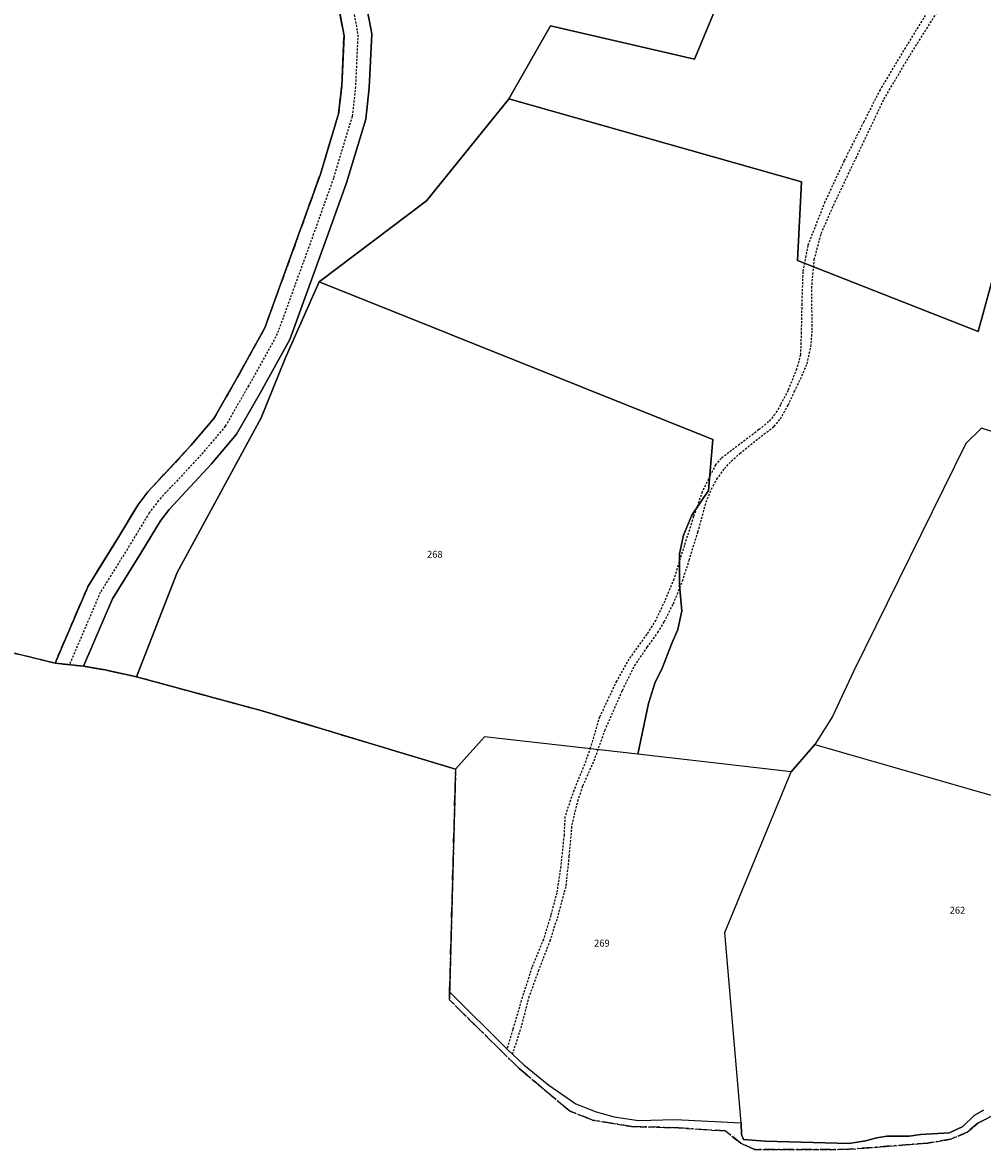
# Model space of a CAD drawing. Units: metres. Extents: x 1033473 to 1039290, y 6305223 to 6309675.
# Drawn here: x 1034869 to 1035148, y 6305949 to 6306276 of the extents above; entities that cross this region are included whole.
import ezdxf
from ezdxf.enums import TextEntityAlignment as Align

# ---------------------------------------------------------------- set-up
doc = ezdxf.new("R2010")
doc.units = ezdxf.units.M
for name, pattern in [('TOPO1', [1, 0.6, -0.4]), ('TOPO2', [2.4, 2, -0.4]), ('TOPO5', [5.4, 3, -1, 0.4, -1])]:
    doc.linetypes.add(name, pattern=pattern)
for name, color, linetype in [('ig_cad_detail_lineaire', 252, 'TOPO1'), ('ig_cad_lieudit', 7, 'ByLayer'), ('ig_cad_limcom', 1, 'TOPO5'), ('ig_cad_parcel', 3, 'CONTINUOUS'), ('ig_cad_parcel_num', 3, 'CONTINUOUS'), ('ig_cad_section', 20, 'TOPO2')]:
    doc.layers.add(name, color=color, linetype=linetype)
doc.styles.add('Times New Roman', font='times.ttf')

msp = doc.modelspace()

# ---------------------------------------------------------------- linework, layer by layer
at = {"layer": 'ig_cad_detail_lineaire'}
for points in [[(1034962.31, 6306296.32), (1034966.76, 6306272.79), (1034966.05, 6306257.69), (1034965.12, 6306249.06), (1034959.64, 6306231.07), (1034953.89, 6306214.95), (1034943.35, 6306185.95), (1034935, 6306170.85), (1034928.22, 6306159.04), (1034921.24, 6306150.79), (1034908.79, 6306137.46), (1034906.1, 6306133.87), (1034900.32, 6306124.28), (1034891.91, 6306110.8), (1034882.91, 6306089.79)], [(1035011.69, 6305976.63), (1035014.17, 6305984.21), (1035016.47, 6305993.04), (1035019.29, 6306000.85), (1035022.62, 6306009.55), (1035025.03, 6306017.1), (1035027.32, 6306025.6), (1035028.2, 6306034.28), (1035029.01, 6306043.26), (1035030.68, 6306050.21), (1035032.18, 6306054.64), (1035035.38, 6306061.87), (1035038.56, 6306070.71), (1035043.64, 6306082.34), (1035047.17, 6306089.5), (1035050.84, 6306094.85), (1035053.95, 6306099.16), (1035055.82, 6306102.33), (1035058.44, 6306107.5), (1035061.11, 6306114.08), (1035063.06, 6306120.18), (1035065.59, 6306128.34), (1035067.95, 6306137.01), (1035069.97, 6306141.79), (1035071.05, 6306143.7), (1035073.32, 6306146.76), (1035075.28, 6306148.88), (1035077.75, 6306151.15), (1035082.4, 6306154.92), (1035087.74, 6306159.03), (1035089.57, 6306161.26), (1035091.81, 6306165.19), (1035093.64, 6306169.17), (1035095.82, 6306173.67), (1035097.29, 6306177.23), (1035098.42, 6306182.19), (1035098.81, 6306187.07), (1035098.64, 6306199.19), (1035099.41, 6306207.49), (1035101.41, 6306215.06), (1035104.98, 6306223.23), (1035111.56, 6306237.05), (1035119.65, 6306254.09), (1035127.24, 6306266.9), (1035135.86, 6306280.6)], [(1035131.66, 6306278.43), (1035125.87, 6306269.07), (1035118.52, 6306256.83), (1035113.78, 6306247.47), (1035108.07, 6306236.2), (1035102.47, 6306224.23), (1035097.5, 6306211.57), (1035096.06, 6306203.92), (1035095.77, 6306194.62), (1035095.59, 6306186.36), (1035095.39, 6306179.82), (1035094.27, 6306175.71), (1035091.76, 6306169.47), (1035089.56, 6306165.3), (1035087.97, 6306162.52), (1035086.12, 6306160.39), (1035083.29, 6306158.07), (1035072.35, 6306149.73), (1035070.71, 6306147.89), (1035069.08, 6306144.66), (1035066.84, 6306140.03), (1035064.31, 6306132.81), (1035061.62, 6306124.41), (1035058.6, 6306114.66), (1035055.92, 6306108.25), (1035053.3, 6306102.74), (1035050.74, 6306098.66), (1035045.54, 6306091.41), (1035041.93, 6306085.05), (1035037, 6306074.59), (1035034.3, 6306065.64), (1035032.61, 6306060.83), (1035029.52, 6306053.27), (1035026.94, 6306045.72), (1035026.66, 6306040.28), (1035025.72, 6306031.23), (1035024.54, 6306023.47), (1035022.79, 6306016.89), (1035020.67, 6306010), (1035017.34, 6306001.85), (1035014.24, 6305992.21), (1035011.78, 6305983.79), (1035010.09, 6305978.14)]]:
    msp.add_lwpolyline(points, dxfattribs=at)
at = {"layer": 'ig_cad_lieudit'}
for points in [[(1034958.37, 6306295.62), (1034962.74, 6306272.51), (1034962.05, 6306258), (1034961.17, 6306249.86), (1034955.85, 6306232.33), (1034950.13, 6306216.3), (1034939.7, 6306187.61), (1034931.51, 6306172.82), (1034924.93, 6306161.34), (1034918.25, 6306153.45), (1034905.73, 6306140.03), (1034902.77, 6306136.11), (1034896.91, 6306126.38), (1034888.35, 6306112.65), (1034878.76, 6306090.25), (1034887.06, 6306089.32), (1034893.29, 6306088.26), (1034902.41, 6306086.28), (1034914.24, 6306116.57), (1034938.68, 6306161.49), (1034945.63, 6306178.73), (1034955.51, 6306201.04), (1034986.74, 6306224.5), (1035010.46, 6306253.84), (1035010.65, 6306254.17), (1035022.7, 6306275.36), (1035064.54, 6306265.69), (1035105.22, 6306363.1)], [(1035105.22, 6306363.1), (1035064.54, 6306265.69), (1035022.7, 6306275.36), (1035010.65, 6306254.17), (1035010.46, 6306253.84), (1034986.74, 6306224.5), (1034955.51, 6306201.04), (1034945.63, 6306178.73), (1034938.68, 6306161.49), (1034914.24, 6306116.57), (1034902.41, 6306086.28), (1034938.93, 6306076.37), (1034995.17, 6306059.46), (1034993.43, 6305994.77), (1035010.33, 6305977.91), (1035014.96, 6305973.53), (1035022.21, 6305967.63), (1035030.11, 6305962.2), (1035036.04, 6305959.86), (1035041.26, 6305958.45), (1035048.31, 6305957.43), (1035058.95, 6305957.7), (1035078.1, 6305956.75), (1035078.25, 6305953.32), (1035078.86, 6305951.89), (1035085.1, 6305951.35), (1035106.04, 6305950.81), (1035109.45, 6305950.74), (1035114.29, 6305951.49), (1035117.53, 6305952.3), (1035120.46, 6305952.83), (1035126.98, 6305952.83), (1035130.25, 6305953.35), (1035138.7, 6305953.84), (1035142.54, 6305955.64), (1035145.9, 6305958.84), (1035148.54, 6305960.36)], [(1034958.37, 6306295.62), (1034962.74, 6306272.51), (1034962.05, 6306258), (1034961.17, 6306249.86), (1034955.85, 6306232.33), (1034950.13, 6306216.3), (1034939.7, 6306187.61), (1034931.51, 6306172.82), (1034924.93, 6306161.34), (1034918.25, 6306153.45), (1034905.73, 6306140.03), (1034902.77, 6306136.11), (1034896.91, 6306126.38), (1034888.35, 6306112.65), (1034878.76, 6306090.25), (1034787.74, 6306112.29)]]:
    msp.add_lwpolyline(points, dxfattribs=at)
at = {"layer": 'ig_cad_limcom'}
msp.add_lwpolyline([(1035154.06, 6305960.25), (1035146.91, 6305956.61), (1035143.86, 6305953.95), (1035139.02, 6305951.93), (1035132.35, 6305950.84), (1035109.52, 6305949.01), (1035082.05, 6305948.97), (1035078.03, 6305950.79), (1035073.59, 6305954.35), (1035059.9, 6305955.26), (1035046.3, 6305955.66), (1035034.99, 6305957.51), (1035028.33, 6305960.13), (1035013.62, 6305972.48), (1034993.37, 6305992.44), (1034993.43, 6305994.77), (1034995.17, 6306059.46), (1034938.93, 6306076.37), (1034902.41, 6306086.28), (1034893.29, 6306088.26), (1034887.06, 6306089.32), (1034878.76, 6306090.25), (1034787.74, 6306112.29)], dxfattribs=at)
msp.add_lwpolyline([(1035154.06, 6305960.25), (1035146.91, 6305956.61), (1035143.86, 6305953.95), (1035139.02, 6305951.93), (1035132.35, 6305950.84), (1035109.52, 6305949.01), (1035082.05, 6305948.97), (1035078.03, 6305950.79), (1035073.59, 6305954.35), (1035059.9, 6305955.26), (1035046.3, 6305955.66), (1035034.99, 6305957.51), (1035028.33, 6305960.13), (1035013.62, 6305972.48), (1034993.37, 6305992.44), (1034993.43, 6305994.77), (1034995.17, 6306059.46), (1034938.93, 6306076.37), (1034902.41, 6306086.28), (1034893.29, 6306088.26), (1034887.06, 6306089.32), (1034878.76, 6306090.25), (1034787.74, 6306112.29)], dxfattribs=at)
msp.add_lwpolyline([(1035154.06, 6305960.25), (1035146.91, 6305956.61), (1035143.86, 6305953.95), (1035139.02, 6305951.93), (1035132.35, 6305950.84), (1035109.52, 6305949.01), (1035082.05, 6305948.97), (1035078.03, 6305950.79), (1035073.59, 6305954.35), (1035059.9, 6305955.26), (1035046.3, 6305955.66), (1035034.99, 6305957.51), (1035028.33, 6305960.13), (1035013.62, 6305972.48), (1034993.37, 6305992.44), (1034993.43, 6305994.77), (1034995.17, 6306059.46), (1034938.93, 6306076.37), (1034902.41, 6306086.28), (1034893.29, 6306088.26), (1034887.06, 6306089.32), (1034878.76, 6306090.25), (1034787.74, 6306112.29)], dxfattribs=at)
msp.add_lwpolyline([(1035154.06, 6305960.25), (1035146.91, 6305956.61), (1035143.86, 6305953.95), (1035139.02, 6305951.93), (1035132.35, 6305950.84), (1035109.52, 6305949.01), (1035082.05, 6305948.97), (1035078.03, 6305950.79), (1035073.59, 6305954.35), (1035059.9, 6305955.26), (1035046.3, 6305955.66), (1035034.99, 6305957.51), (1035028.33, 6305960.13), (1035013.62, 6305972.48), (1034993.37, 6305992.44), (1034993.43, 6305994.77), (1034995.17, 6306059.46), (1034938.93, 6306076.37), (1034902.41, 6306086.28), (1034893.29, 6306088.26), (1034887.06, 6306089.32), (1034878.76, 6306090.25), (1034787.74, 6306112.29)], dxfattribs=at)
msp.add_lwpolyline([(1035154.06, 6305960.25), (1035146.91, 6305956.61), (1035143.86, 6305953.95), (1035139.02, 6305951.93), (1035132.35, 6305950.84), (1035109.52, 6305949.01), (1035082.05, 6305948.97), (1035078.03, 6305950.79), (1035073.59, 6305954.35), (1035059.9, 6305955.26), (1035046.3, 6305955.66), (1035034.99, 6305957.51), (1035028.33, 6305960.13), (1035013.62, 6305972.48), (1034993.37, 6305992.44), (1034993.43, 6305994.77), (1034995.17, 6306059.46), (1034938.93, 6306076.37), (1034902.41, 6306086.28), (1034893.29, 6306088.26), (1034887.06, 6306089.32), (1034878.76, 6306090.25), (1034787.74, 6306112.29)], dxfattribs=at)
msp.add_lwpolyline([(1035154.06, 6305960.25), (1035146.91, 6305956.61), (1035143.86, 6305953.95), (1035139.02, 6305951.93), (1035132.35, 6305950.84), (1035109.52, 6305949.01), (1035082.05, 6305948.97), (1035078.03, 6305950.79), (1035073.59, 6305954.35), (1035059.9, 6305955.26), (1035046.3, 6305955.66), (1035034.99, 6305957.51), (1035028.33, 6305960.13), (1035013.62, 6305972.48), (1034993.37, 6305992.44), (1034993.43, 6305994.77), (1034995.17, 6306059.46), (1034938.93, 6306076.37), (1034902.41, 6306086.28), (1034893.29, 6306088.26), (1034887.06, 6306089.32), (1034878.76, 6306090.25), (1034787.74, 6306112.29)], dxfattribs=at)
msp.add_lwpolyline([(1035154.06, 6305960.25), (1035146.91, 6305956.61), (1035143.86, 6305953.95), (1035139.02, 6305951.93), (1035132.35, 6305950.84), (1035109.52, 6305949.01), (1035082.05, 6305948.97), (1035078.03, 6305950.79), (1035073.59, 6305954.35), (1035059.9, 6305955.26), (1035046.3, 6305955.66), (1035034.99, 6305957.51), (1035028.33, 6305960.13), (1035013.62, 6305972.48), (1034993.37, 6305992.44), (1034993.43, 6305994.77), (1034995.17, 6306059.46), (1034938.93, 6306076.37), (1034902.41, 6306086.28), (1034893.29, 6306088.26), (1034887.06, 6306089.32), (1034878.76, 6306090.25), (1034787.74, 6306112.29)], dxfattribs=at)
msp.add_lwpolyline([(1035154.06, 6305960.25), (1035146.91, 6305956.61), (1035143.86, 6305953.95), (1035139.02, 6305951.93), (1035132.35, 6305950.84), (1035109.52, 6305949.01), (1035082.05, 6305948.97), (1035078.03, 6305950.79), (1035073.59, 6305954.35), (1035059.9, 6305955.26), (1035046.3, 6305955.66), (1035034.99, 6305957.51), (1035028.33, 6305960.13), (1035013.62, 6305972.48), (1034993.37, 6305992.44), (1034993.43, 6305994.77), (1034995.17, 6306059.46), (1034938.93, 6306076.37), (1034902.41, 6306086.28), (1034893.29, 6306088.26), (1034887.06, 6306089.32), (1034878.76, 6306090.25), (1034787.74, 6306112.29)], dxfattribs=at)
msp.add_lwpolyline([(1035154.06, 6305960.25), (1035146.91, 6305956.61), (1035143.86, 6305953.95), (1035139.02, 6305951.93), (1035132.35, 6305950.84), (1035109.52, 6305949.01), (1035082.05, 6305948.97), (1035078.03, 6305950.79), (1035073.59, 6305954.35), (1035059.9, 6305955.26), (1035046.3, 6305955.66), (1035034.99, 6305957.51), (1035028.33, 6305960.13), (1035013.62, 6305972.48), (1034993.37, 6305992.44), (1034993.43, 6305994.77), (1034995.17, 6306059.46), (1034938.93, 6306076.37), (1034902.41, 6306086.28), (1034893.29, 6306088.26), (1034887.06, 6306089.32), (1034878.76, 6306090.25), (1034787.74, 6306112.29)], dxfattribs=at)
msp.add_lwpolyline([(1035154.06, 6305960.25), (1035146.91, 6305956.61), (1035143.86, 6305953.95), (1035139.02, 6305951.93), (1035132.35, 6305950.84), (1035109.52, 6305949.01), (1035082.05, 6305948.97), (1035078.03, 6305950.79), (1035073.59, 6305954.35), (1035059.9, 6305955.26), (1035046.3, 6305955.66), (1035034.99, 6305957.51), (1035028.33, 6305960.13), (1035013.62, 6305972.48), (1034993.37, 6305992.44), (1034993.43, 6305994.77), (1034995.17, 6306059.46), (1034938.93, 6306076.37), (1034902.41, 6306086.28), (1034893.29, 6306088.26), (1034887.06, 6306089.32), (1034878.76, 6306090.25), (1034787.74, 6306112.29)], dxfattribs=at)
msp.add_lwpolyline([(1035154.06, 6305960.25), (1035146.91, 6305956.61), (1035143.86, 6305953.95), (1035139.02, 6305951.93), (1035132.35, 6305950.84), (1035109.52, 6305949.01), (1035082.05, 6305948.97), (1035078.03, 6305950.79), (1035073.59, 6305954.35), (1035059.9, 6305955.26), (1035046.3, 6305955.66), (1035034.99, 6305957.51), (1035028.33, 6305960.13), (1035013.62, 6305972.48), (1034993.37, 6305992.44), (1034993.43, 6305994.77), (1034995.17, 6306059.46), (1034938.93, 6306076.37), (1034902.41, 6306086.28), (1034893.29, 6306088.26), (1034887.06, 6306089.32), (1034878.76, 6306090.25), (1034787.74, 6306112.29)], dxfattribs=at)
msp.add_lwpolyline([(1035154.06, 6305960.25), (1035146.91, 6305956.61), (1035143.86, 6305953.95), (1035139.02, 6305951.93), (1035132.35, 6305950.84), (1035109.52, 6305949.01), (1035082.05, 6305948.97), (1035078.03, 6305950.79), (1035073.59, 6305954.35), (1035059.9, 6305955.26), (1035046.3, 6305955.66), (1035034.99, 6305957.51), (1035028.33, 6305960.13), (1035013.62, 6305972.48), (1034993.37, 6305992.44), (1034993.43, 6305994.77), (1034995.17, 6306059.46), (1034938.93, 6306076.37), (1034902.41, 6306086.28), (1034893.29, 6306088.26), (1034887.06, 6306089.32), (1034878.76, 6306090.25), (1034787.74, 6306112.29)], dxfattribs=at)
msp.add_lwpolyline([(1035154.06, 6305960.25), (1035146.91, 6305956.61), (1035143.86, 6305953.95), (1035139.02, 6305951.93), (1035132.35, 6305950.84), (1035109.52, 6305949.01), (1035082.05, 6305948.97), (1035078.03, 6305950.79), (1035073.59, 6305954.35), (1035059.9, 6305955.26), (1035046.3, 6305955.66), (1035034.99, 6305957.51), (1035028.33, 6305960.13), (1035013.62, 6305972.48), (1034993.37, 6305992.44), (1034993.43, 6305994.77), (1034995.17, 6306059.46), (1034938.93, 6306076.37), (1034902.41, 6306086.28), (1034893.29, 6306088.26), (1034887.06, 6306089.32), (1034878.76, 6306090.25), (1034787.74, 6306112.29)], dxfattribs=at)
msp.add_lwpolyline([(1035154.06, 6305960.25), (1035146.91, 6305956.61), (1035143.86, 6305953.95), (1035139.02, 6305951.93), (1035132.35, 6305950.84), (1035109.52, 6305949.01), (1035082.05, 6305948.97), (1035078.03, 6305950.79), (1035073.59, 6305954.35), (1035059.9, 6305955.26), (1035046.3, 6305955.66), (1035034.99, 6305957.51), (1035028.33, 6305960.13), (1035013.62, 6305972.48), (1034993.37, 6305992.44), (1034993.43, 6305994.77), (1034995.17, 6306059.46), (1034938.93, 6306076.37), (1034902.41, 6306086.28), (1034893.29, 6306088.26), (1034887.06, 6306089.32), (1034878.76, 6306090.25), (1034787.74, 6306112.29)], dxfattribs=at)
msp.add_lwpolyline([(1035154.06, 6305960.25), (1035146.91, 6305956.61), (1035143.86, 6305953.95), (1035139.02, 6305951.93), (1035132.35, 6305950.84), (1035109.52, 6305949.01), (1035082.05, 6305948.97), (1035078.03, 6305950.79), (1035073.59, 6305954.35), (1035059.9, 6305955.26), (1035046.3, 6305955.66), (1035034.99, 6305957.51), (1035028.33, 6305960.13), (1035013.62, 6305972.48), (1034993.37, 6305992.44), (1034993.43, 6305994.77), (1034995.17, 6306059.46), (1034938.93, 6306076.37), (1034902.41, 6306086.28), (1034893.29, 6306088.26), (1034887.06, 6306089.32), (1034878.76, 6306090.25), (1034787.74, 6306112.29)], dxfattribs=at)
msp.add_lwpolyline([(1035154.06, 6305960.25), (1035146.91, 6305956.61), (1035143.86, 6305953.95), (1035139.02, 6305951.93), (1035132.35, 6305950.84), (1035109.52, 6305949.01), (1035082.05, 6305948.97), (1035078.03, 6305950.79), (1035073.59, 6305954.35), (1035059.9, 6305955.26), (1035046.3, 6305955.66), (1035034.99, 6305957.51), (1035028.33, 6305960.13), (1035013.62, 6305972.48), (1034993.37, 6305992.44), (1034993.43, 6305994.77), (1034995.17, 6306059.46), (1034938.93, 6306076.37), (1034902.41, 6306086.28), (1034893.29, 6306088.26), (1034887.06, 6306089.32), (1034878.76, 6306090.25), (1034787.74, 6306112.29)], dxfattribs=at)
msp.add_lwpolyline([(1035154.06, 6305960.25), (1035146.91, 6305956.61), (1035143.86, 6305953.95), (1035139.02, 6305951.93), (1035132.35, 6305950.84), (1035109.52, 6305949.01), (1035082.05, 6305948.97), (1035078.03, 6305950.79), (1035073.59, 6305954.35), (1035059.9, 6305955.26), (1035046.3, 6305955.66), (1035034.99, 6305957.51), (1035028.33, 6305960.13), (1035013.62, 6305972.48), (1034993.37, 6305992.44), (1034993.43, 6305994.77), (1034995.17, 6306059.46), (1034938.93, 6306076.37), (1034902.41, 6306086.28), (1034893.29, 6306088.26), (1034887.06, 6306089.32), (1034878.76, 6306090.25), (1034787.74, 6306112.29)], dxfattribs=at)
msp.add_lwpolyline([(1035154.06, 6305960.25), (1035146.91, 6305956.61), (1035143.86, 6305953.95), (1035139.02, 6305951.93), (1035132.35, 6305950.84), (1035109.52, 6305949.01), (1035082.05, 6305948.97), (1035078.03, 6305950.79), (1035073.59, 6305954.35), (1035059.9, 6305955.26), (1035046.3, 6305955.66), (1035034.99, 6305957.51), (1035028.33, 6305960.13), (1035013.62, 6305972.48), (1034993.37, 6305992.44), (1034993.43, 6305994.77), (1034995.17, 6306059.46), (1034938.93, 6306076.37), (1034902.41, 6306086.28), (1034893.29, 6306088.26), (1034887.06, 6306089.32), (1034878.76, 6306090.25), (1034787.74, 6306112.29)], dxfattribs=at)
msp.add_lwpolyline([(1035154.06, 6305960.25), (1035146.91, 6305956.61), (1035143.86, 6305953.95), (1035139.02, 6305951.93), (1035132.35, 6305950.84), (1035109.52, 6305949.01), (1035082.05, 6305948.97), (1035078.03, 6305950.79), (1035073.59, 6305954.35), (1035059.9, 6305955.26), (1035046.3, 6305955.66), (1035034.99, 6305957.51), (1035028.33, 6305960.13), (1035013.62, 6305972.48), (1034993.37, 6305992.44), (1034993.43, 6305994.77), (1034995.17, 6306059.46), (1034938.93, 6306076.37), (1034902.41, 6306086.28), (1034893.29, 6306088.26), (1034887.06, 6306089.32), (1034878.76, 6306090.25), (1034787.74, 6306112.29)], dxfattribs=at)
msp.add_lwpolyline([(1035154.06, 6305960.25), (1035146.91, 6305956.61), (1035143.86, 6305953.95), (1035139.02, 6305951.93), (1035132.35, 6305950.84), (1035109.52, 6305949.01), (1035082.05, 6305948.97), (1035078.03, 6305950.79), (1035073.59, 6305954.35), (1035059.9, 6305955.26), (1035046.3, 6305955.66), (1035034.99, 6305957.51), (1035028.33, 6305960.13), (1035013.62, 6305972.48), (1034993.37, 6305992.44), (1034993.43, 6305994.77), (1034995.17, 6306059.46), (1034938.93, 6306076.37), (1034902.41, 6306086.28), (1034893.29, 6306088.26), (1034887.06, 6306089.32), (1034878.76, 6306090.25), (1034787.74, 6306112.29)], dxfattribs=at)
msp.add_lwpolyline([(1035154.06, 6305960.25), (1035146.91, 6305956.61), (1035143.86, 6305953.95), (1035139.02, 6305951.93), (1035132.35, 6305950.84), (1035109.52, 6305949.01), (1035082.05, 6305948.97), (1035078.03, 6305950.79), (1035073.59, 6305954.35), (1035059.9, 6305955.26), (1035046.3, 6305955.66), (1035034.99, 6305957.51), (1035028.33, 6305960.13), (1035013.62, 6305972.48), (1034993.37, 6305992.44), (1034993.43, 6305994.77), (1034995.17, 6306059.46), (1034938.93, 6306076.37), (1034902.41, 6306086.28), (1034893.29, 6306088.26), (1034887.06, 6306089.32), (1034878.76, 6306090.25), (1034787.74, 6306112.29)], dxfattribs=at)
msp.add_lwpolyline([(1035154.06, 6305960.25), (1035146.91, 6305956.61), (1035143.86, 6305953.95), (1035139.02, 6305951.93), (1035132.35, 6305950.84), (1035109.52, 6305949.01), (1035082.05, 6305948.97), (1035078.03, 6305950.79), (1035073.59, 6305954.35), (1035059.9, 6305955.26), (1035046.3, 6305955.66), (1035034.99, 6305957.51), (1035028.33, 6305960.13), (1035013.62, 6305972.48), (1034993.37, 6305992.44), (1034993.43, 6305994.77), (1034995.17, 6306059.46), (1034938.93, 6306076.37), (1034902.41, 6306086.28), (1034893.29, 6306088.26), (1034887.06, 6306089.32), (1034878.76, 6306090.25), (1034787.74, 6306112.29)], dxfattribs=at)
msp.add_lwpolyline([(1035154.06, 6305960.25), (1035146.91, 6305956.61), (1035143.86, 6305953.95), (1035139.02, 6305951.93), (1035132.35, 6305950.84), (1035109.52, 6305949.01), (1035082.05, 6305948.97), (1035078.03, 6305950.79), (1035073.59, 6305954.35), (1035059.9, 6305955.26), (1035046.3, 6305955.66), (1035034.99, 6305957.51), (1035028.33, 6305960.13), (1035013.62, 6305972.48), (1034993.37, 6305992.44), (1034993.43, 6305994.77), (1034995.17, 6306059.46), (1034938.93, 6306076.37), (1034902.41, 6306086.28), (1034893.29, 6306088.26), (1034887.06, 6306089.32), (1034878.76, 6306090.25), (1034787.74, 6306112.29)], dxfattribs=at)
msp.add_lwpolyline([(1035154.06, 6305960.25), (1035146.91, 6305956.61), (1035143.86, 6305953.95), (1035139.02, 6305951.93), (1035132.35, 6305950.84), (1035109.52, 6305949.01), (1035082.05, 6305948.97), (1035078.03, 6305950.79), (1035073.59, 6305954.35), (1035059.9, 6305955.26), (1035046.3, 6305955.66), (1035034.99, 6305957.51), (1035028.33, 6305960.13), (1035013.62, 6305972.48), (1034993.37, 6305992.44), (1034993.43, 6305994.77), (1034995.17, 6306059.46), (1034938.93, 6306076.37), (1034902.41, 6306086.28), (1034893.29, 6306088.26), (1034887.06, 6306089.32), (1034878.76, 6306090.25), (1034787.74, 6306112.29)], dxfattribs=at)
msp.add_lwpolyline([(1035154.06, 6305960.25), (1035146.91, 6305956.61), (1035143.86, 6305953.95), (1035139.02, 6305951.93), (1035132.35, 6305950.84), (1035109.52, 6305949.01), (1035082.05, 6305948.97), (1035078.03, 6305950.79), (1035073.59, 6305954.35), (1035059.9, 6305955.26), (1035046.3, 6305955.66), (1035034.99, 6305957.51), (1035028.33, 6305960.13), (1035013.62, 6305972.48), (1034993.37, 6305992.44), (1034993.43, 6305994.77), (1034995.17, 6306059.46), (1034938.93, 6306076.37), (1034902.41, 6306086.28), (1034893.29, 6306088.26), (1034887.06, 6306089.32), (1034878.76, 6306090.25), (1034787.74, 6306112.29)], dxfattribs=at)
msp.add_lwpolyline([(1035154.06, 6305960.25), (1035146.91, 6305956.61), (1035143.86, 6305953.95), (1035139.02, 6305951.93), (1035132.35, 6305950.84), (1035109.52, 6305949.01), (1035082.05, 6305948.97), (1035078.03, 6305950.79), (1035073.59, 6305954.35), (1035059.9, 6305955.26), (1035046.3, 6305955.66), (1035034.99, 6305957.51), (1035028.33, 6305960.13), (1035013.62, 6305972.48), (1034993.37, 6305992.44), (1034993.43, 6305994.77), (1034995.17, 6306059.46), (1034938.93, 6306076.37), (1034902.41, 6306086.28), (1034893.29, 6306088.26), (1034887.06, 6306089.32), (1034878.76, 6306090.25), (1034787.74, 6306112.29)], dxfattribs=at)
msp.add_lwpolyline([(1035154.06, 6305960.25), (1035146.91, 6305956.61), (1035143.86, 6305953.95), (1035139.02, 6305951.93), (1035132.35, 6305950.84), (1035109.52, 6305949.01), (1035082.05, 6305948.97), (1035078.03, 6305950.79), (1035073.59, 6305954.35), (1035059.9, 6305955.26), (1035046.3, 6305955.66), (1035034.99, 6305957.51), (1035028.33, 6305960.13), (1035013.62, 6305972.48), (1034993.37, 6305992.44), (1034993.43, 6305994.77), (1034995.17, 6306059.46), (1034938.93, 6306076.37), (1034902.41, 6306086.28), (1034893.29, 6306088.26), (1034887.06, 6306089.32), (1034878.76, 6306090.25), (1034787.74, 6306112.29)], dxfattribs=at)
msp.add_lwpolyline([(1035154.06, 6305960.25), (1035146.91, 6305956.61), (1035143.86, 6305953.95), (1035139.02, 6305951.93), (1035132.35, 6305950.84), (1035109.52, 6305949.01), (1035082.05, 6305948.97), (1035078.03, 6305950.79), (1035073.59, 6305954.35), (1035059.9, 6305955.26), (1035046.3, 6305955.66), (1035034.99, 6305957.51), (1035028.33, 6305960.13), (1035013.62, 6305972.48), (1034993.37, 6305992.44), (1034993.43, 6305994.77), (1034995.17, 6306059.46), (1034938.93, 6306076.37), (1034902.41, 6306086.28), (1034893.29, 6306088.26), (1034887.06, 6306089.32), (1034878.76, 6306090.25), (1034787.74, 6306112.29)], dxfattribs=at)
msp.add_lwpolyline([(1035154.06, 6305960.25), (1035146.91, 6305956.61), (1035143.86, 6305953.95), (1035139.02, 6305951.93), (1035132.35, 6305950.84), (1035109.52, 6305949.01), (1035082.05, 6305948.97), (1035078.03, 6305950.79), (1035073.59, 6305954.35), (1035059.9, 6305955.26), (1035046.3, 6305955.66), (1035034.99, 6305957.51), (1035028.33, 6305960.13), (1035013.62, 6305972.48), (1034993.37, 6305992.44), (1034993.43, 6305994.77), (1034995.17, 6306059.46), (1034938.93, 6306076.37), (1034902.41, 6306086.28), (1034893.29, 6306088.26), (1034887.06, 6306089.32), (1034878.76, 6306090.25), (1034787.74, 6306112.29)], dxfattribs=at)
msp.add_lwpolyline([(1035154.06, 6305960.25), (1035146.91, 6305956.61), (1035143.86, 6305953.95), (1035139.02, 6305951.93), (1035132.35, 6305950.84), (1035109.52, 6305949.01), (1035082.05, 6305948.97), (1035078.03, 6305950.79), (1035073.59, 6305954.35), (1035059.9, 6305955.26), (1035046.3, 6305955.66), (1035034.99, 6305957.51), (1035028.33, 6305960.13), (1035013.62, 6305972.48), (1034993.37, 6305992.44), (1034993.43, 6305994.77), (1034995.17, 6306059.46), (1034938.93, 6306076.37), (1034902.41, 6306086.28), (1034893.29, 6306088.26), (1034887.06, 6306089.32), (1034878.76, 6306090.25), (1034787.74, 6306112.29)], dxfattribs=at)
msp.add_lwpolyline([(1035154.06, 6305960.25), (1035146.91, 6305956.61), (1035143.86, 6305953.95), (1035139.02, 6305951.93), (1035132.35, 6305950.84), (1035109.52, 6305949.01), (1035082.05, 6305948.97), (1035078.03, 6305950.79), (1035073.59, 6305954.35), (1035059.9, 6305955.26), (1035046.3, 6305955.66), (1035034.99, 6305957.51), (1035028.33, 6305960.13), (1035013.62, 6305972.48), (1034993.37, 6305992.44), (1034993.43, 6305994.77), (1034995.17, 6306059.46), (1034938.93, 6306076.37), (1034902.41, 6306086.28), (1034893.29, 6306088.26), (1034887.06, 6306089.32), (1034878.76, 6306090.25), (1034787.74, 6306112.29)], dxfattribs=at)
msp.add_lwpolyline([(1035154.06, 6305960.25), (1035146.91, 6305956.61), (1035143.86, 6305953.95), (1035139.02, 6305951.93), (1035132.35, 6305950.84), (1035109.52, 6305949.01), (1035082.05, 6305948.97), (1035078.03, 6305950.79), (1035073.59, 6305954.35), (1035059.9, 6305955.26), (1035046.3, 6305955.66), (1035034.99, 6305957.51), (1035028.33, 6305960.13), (1035013.62, 6305972.48), (1034993.37, 6305992.44), (1034993.43, 6305994.77), (1034995.17, 6306059.46), (1034938.93, 6306076.37), (1034902.41, 6306086.28), (1034893.29, 6306088.26), (1034887.06, 6306089.32), (1034878.76, 6306090.25), (1034787.74, 6306112.29)], dxfattribs=at)
msp.add_lwpolyline([(1035154.06, 6305960.25), (1035146.91, 6305956.61), (1035143.86, 6305953.95), (1035139.02, 6305951.93), (1035132.35, 6305950.84), (1035109.52, 6305949.01), (1035082.05, 6305948.97), (1035078.03, 6305950.79), (1035073.59, 6305954.35), (1035059.9, 6305955.26), (1035046.3, 6305955.66), (1035034.99, 6305957.51), (1035028.33, 6305960.13), (1035013.62, 6305972.48), (1034993.37, 6305992.44), (1034993.43, 6305994.77), (1034995.17, 6306059.46), (1034938.93, 6306076.37), (1034902.41, 6306086.28), (1034893.29, 6306088.26), (1034887.06, 6306089.32), (1034878.76, 6306090.25), (1034787.74, 6306112.29)], dxfattribs=at)
msp.add_lwpolyline([(1035154.06, 6305960.25), (1035146.91, 6305956.61), (1035143.86, 6305953.95), (1035139.02, 6305951.93), (1035132.35, 6305950.84), (1035109.52, 6305949.01), (1035082.05, 6305948.97), (1035078.03, 6305950.79), (1035073.59, 6305954.35), (1035059.9, 6305955.26), (1035046.3, 6305955.66), (1035034.99, 6305957.51), (1035028.33, 6305960.13), (1035013.62, 6305972.48), (1034993.37, 6305992.44), (1034993.43, 6305994.77), (1034995.17, 6306059.46), (1034938.93, 6306076.37), (1034902.41, 6306086.28), (1034893.29, 6306088.26), (1034887.06, 6306089.32), (1034878.76, 6306090.25), (1034787.74, 6306112.29)], dxfattribs=at)
msp.add_lwpolyline([(1035154.06, 6305960.25), (1035146.91, 6305956.61), (1035143.86, 6305953.95), (1035139.02, 6305951.93), (1035132.35, 6305950.84), (1035109.52, 6305949.01), (1035082.05, 6305948.97), (1035078.03, 6305950.79), (1035073.59, 6305954.35), (1035059.9, 6305955.26), (1035046.3, 6305955.66), (1035034.99, 6305957.51), (1035028.33, 6305960.13), (1035013.62, 6305972.48), (1034993.37, 6305992.44), (1034993.43, 6305994.77), (1034995.17, 6306059.46), (1034938.93, 6306076.37), (1034902.41, 6306086.28), (1034893.29, 6306088.26), (1034887.06, 6306089.32), (1034878.76, 6306090.25), (1034787.74, 6306112.29)], dxfattribs=at)
msp.add_lwpolyline([(1035154.06, 6305960.25), (1035146.91, 6305956.61), (1035143.86, 6305953.95), (1035139.02, 6305951.93), (1035132.35, 6305950.84), (1035109.52, 6305949.01), (1035082.05, 6305948.97), (1035078.03, 6305950.79), (1035073.59, 6305954.35), (1035059.9, 6305955.26), (1035046.3, 6305955.66), (1035034.99, 6305957.51), (1035028.33, 6305960.13), (1035013.62, 6305972.48), (1034993.37, 6305992.44), (1034993.43, 6305994.77), (1034995.17, 6306059.46), (1034938.93, 6306076.37), (1034902.41, 6306086.28), (1034893.29, 6306088.26), (1034887.06, 6306089.32), (1034878.76, 6306090.25), (1034787.74, 6306112.29)], dxfattribs=at)
at = {"layer": 'ig_cad_parcel'}
for points in [[(1035105.22, 6306363.1), (1035064.54, 6306265.69), (1035022.7, 6306275.36), (1035010.65, 6306254.17), (1035010.46, 6306253.84), (1034986.74, 6306224.5), (1034955.51, 6306201.04), (1034945.63, 6306178.73), (1034938.68, 6306161.49), (1034914.24, 6306116.57), (1034902.41, 6306086.28), (1034893.29, 6306088.26), (1034887.06, 6306089.32), (1034895.46, 6306108.94), (1034903.73, 6306122.19), (1034909.42, 6306131.63), (1034911.87, 6306134.88), (1034924.23, 6306148.13), (1034931.51, 6306156.72), (1034938.49, 6306168.88), (1034947.01, 6306184.28), (1034957.65, 6306213.59), (1034963.45, 6306229.82), (1034969.05, 6306248.25), (1034970.04, 6306257.37), (1034970.78, 6306273.07), (1034966.25, 6306297.02)], [(1035170.53, 6306287.94), (1035162.94, 6306275.17), (1035162.85, 6306274.83), (1035157.17, 6306253.41), (1035153.4, 6306209.88), (1035147, 6306186.55), (1035094.53, 6306207.17), (1035095.69, 6306230.09), (1035010.65, 6306254.17), (1035022.7, 6306275.36), (1035064.54, 6306265.69), (1035105.22, 6306363.1)], [(1034966.25, 6306297.02), (1034970.78, 6306273.07), (1034970.04, 6306257.37), (1034969.05, 6306248.25), (1034963.45, 6306229.82), (1034957.65, 6306213.59), (1034947.01, 6306184.28), (1034938.49, 6306168.88), (1034931.51, 6306156.72), (1034924.23, 6306148.13), (1034911.87, 6306134.88), (1034909.42, 6306131.63), (1034903.73, 6306122.19), (1034895.46, 6306108.94), (1034887.06, 6306089.32), (1034878.76, 6306090.25), (1034888.35, 6306112.65), (1034896.91, 6306126.38), (1034902.77, 6306136.11), (1034905.73, 6306140.03), (1034918.25, 6306153.45), (1034924.93, 6306161.34), (1034931.51, 6306172.82), (1034939.7, 6306187.61), (1034950.13, 6306216.3), (1034955.85, 6306232.33), (1034961.17, 6306249.86), (1034962.05, 6306258), (1034962.74, 6306272.51), (1034958.37, 6306295.62)], [(1034958.37, 6306295.62), (1034962.74, 6306272.51), (1034962.05, 6306258), (1034961.17, 6306249.86), (1034955.85, 6306232.33), (1034950.13, 6306216.3), (1034939.7, 6306187.61), (1034931.51, 6306172.82), (1034924.93, 6306161.34), (1034918.25, 6306153.45), (1034905.73, 6306140.03), (1034902.77, 6306136.11), (1034896.91, 6306126.38), (1034888.35, 6306112.65), (1034878.76, 6306090.25), (1034787.74, 6306112.29)], [(1035158.14, 6306155.22), (1035147.95, 6306158.54), (1035143.4, 6306154.01), (1035110.84, 6306087.84), (1035104.65, 6306074.75), (1035099.58, 6306066.64), (1035092.64, 6306058.7), (1035048.09, 6306063.84), (1035051.24, 6306078.54), (1035053.18, 6306084.7), (1035055.05, 6306088.54), (1035057.92, 6306095.8), (1035059.77, 6306100.04), (1035060.94, 6306105.46), (1035060.25, 6306112.9), (1035060.18, 6306117.31), (1035060.19, 6306122.02), (1035061.37, 6306127.41), (1035063.77, 6306133.27), (1035068.66, 6306140.38), (1035069.95, 6306155.24), (1034955.51, 6306201.04), (1034986.74, 6306224.5), (1035010.46, 6306253.84), (1035010.65, 6306254.17), (1035095.69, 6306230.09), (1035094.53, 6306207.17), (1035147, 6306186.55), (1035153.4, 6306209.88)], [(1035148.54, 6305960.36), (1035145.9, 6305958.84), (1035142.54, 6305955.64), (1035138.7, 6305953.84), (1035130.25, 6305953.35), (1035126.98, 6305952.83), (1035120.46, 6305952.83), (1035117.53, 6305952.3), (1035114.29, 6305951.49), (1035109.45, 6305950.74), (1035106.04, 6305950.81), (1035085.1, 6305951.35), (1035078.86, 6305951.89), (1035078.25, 6305953.32), (1035078.1, 6305956.75), (1035073.44, 6306012), (1035092.64, 6306058.7), (1035099.58, 6306066.64), (1035167.3, 6306047.14)]]:
    msp.add_lwpolyline(points, dxfattribs=at)
for points in [[(1034902.41, 6306086.28), (1034914.24, 6306116.57), (1034938.68, 6306161.49), (1034945.63, 6306178.73), (1034955.51, 6306201.04), (1035069.95, 6306155.24), (1035068.66, 6306140.38), (1035063.77, 6306133.27), (1035061.37, 6306127.41), (1035060.19, 6306122.02), (1035060.18, 6306117.31), (1035060.25, 6306112.9), (1035060.94, 6306105.46), (1035059.77, 6306100.04), (1035057.92, 6306095.8), (1035055.05, 6306088.54), (1035053.18, 6306084.7), (1035051.24, 6306078.54), (1035048.09, 6306063.84), (1035003.58, 6306068.84), (1034995.17, 6306059.46), (1034938.93, 6306076.37)], [(1035219.12, 6306126.56), (1035203.79, 6306134.35), (1035177.62, 6306146.2), (1035158.14, 6306155.22), (1035147.95, 6306158.54), (1035143.4, 6306154.01), (1035110.84, 6306087.84), (1035104.65, 6306074.75), (1035099.58, 6306066.64), (1035167.3, 6306047.14), (1035170.95, 6306068.46), (1035199.78, 6306070.61), (1035206.36, 6306060.22), (1035226.29, 6306053.88), (1035229.89, 6306054.62), (1035230.84, 6306069.5), (1035231.27, 6306077.99), (1035227.79, 6306095.41), (1035223.86, 6306110.33)], [(1035092.64, 6306058.7), (1035048.09, 6306063.84), (1035003.58, 6306068.84), (1034995.17, 6306059.46), (1034993.43, 6305994.77), (1035010.33, 6305977.91), (1035014.96, 6305973.53), (1035022.21, 6305967.63), (1035030.11, 6305962.2), (1035036.04, 6305959.86), (1035041.26, 6305958.45), (1035048.31, 6305957.43), (1035058.95, 6305957.7), (1035078.1, 6305956.75), (1035073.44, 6306012)]]:
    msp.add_lwpolyline(points, close=True, dxfattribs=at)
at = {"layer": 'ig_cad_section'}
for points in [[(1034787.74, 6306112.29), (1034878.76, 6306090.25), (1034888.35, 6306112.65), (1034896.91, 6306126.38), (1034902.77, 6306136.11), (1034905.73, 6306140.03), (1034918.25, 6306153.45), (1034924.93, 6306161.34), (1034931.51, 6306172.82), (1034939.7, 6306187.61), (1034950.13, 6306216.3), (1034955.85, 6306232.33), (1034961.17, 6306249.86), (1034962.05, 6306258), (1034962.74, 6306272.51), (1034958.37, 6306295.62)], [(1034787.74, 6306112.29), (1034878.76, 6306090.25), (1034888.35, 6306112.65), (1034896.91, 6306126.38), (1034902.77, 6306136.11), (1034905.73, 6306140.03), (1034918.25, 6306153.45), (1034924.93, 6306161.34), (1034931.51, 6306172.82), (1034939.7, 6306187.61), (1034950.13, 6306216.3), (1034955.85, 6306232.33), (1034961.17, 6306249.86), (1034962.05, 6306258), (1034962.74, 6306272.51), (1034958.37, 6306295.62)], [(1034958.37, 6306295.62), (1034962.74, 6306272.51), (1034962.05, 6306258), (1034961.17, 6306249.86), (1034955.85, 6306232.33), (1034950.13, 6306216.3), (1034939.7, 6306187.61), (1034931.51, 6306172.82), (1034924.93, 6306161.34), (1034918.25, 6306153.45), (1034905.73, 6306140.03), (1034902.77, 6306136.11), (1034896.91, 6306126.38), (1034888.35, 6306112.65), (1034878.76, 6306090.25), (1034887.06, 6306089.32), (1034893.29, 6306088.26), (1034902.41, 6306086.28), (1034938.93, 6306076.37), (1034995.17, 6306059.46), (1034993.43, 6305994.77), (1034993.37, 6305992.44), (1035013.62, 6305972.48), (1035028.33, 6305960.13), (1035034.99, 6305957.51), (1035046.3, 6305955.66), (1035059.9, 6305955.26), (1035073.59, 6305954.35), (1035078.03, 6305950.79), (1035082.05, 6305948.97), (1035109.52, 6305949.01), (1035132.35, 6305950.84), (1035139.02, 6305951.93), (1035143.86, 6305953.95), (1035146.91, 6305956.61), (1035154.06, 6305960.25)]]:
    msp.add_lwpolyline(points, dxfattribs=at)

# ---------------------------------------------------------------- texts
at = {"layer": 'ig_cad_parcel_num', "style": 'Times New Roman'}
for s, p in [('268', (1034986.85, 6306120.25)), ('262', (1035138.74, 6306016.85)), ('269', (1035035.4, 6306007.28))]:
    msp.add_text(s, height=2, dxfattribs=at).set_placement(p, align=Align.BOTTOM_LEFT)

doc.saveas('drawing.dxf')
